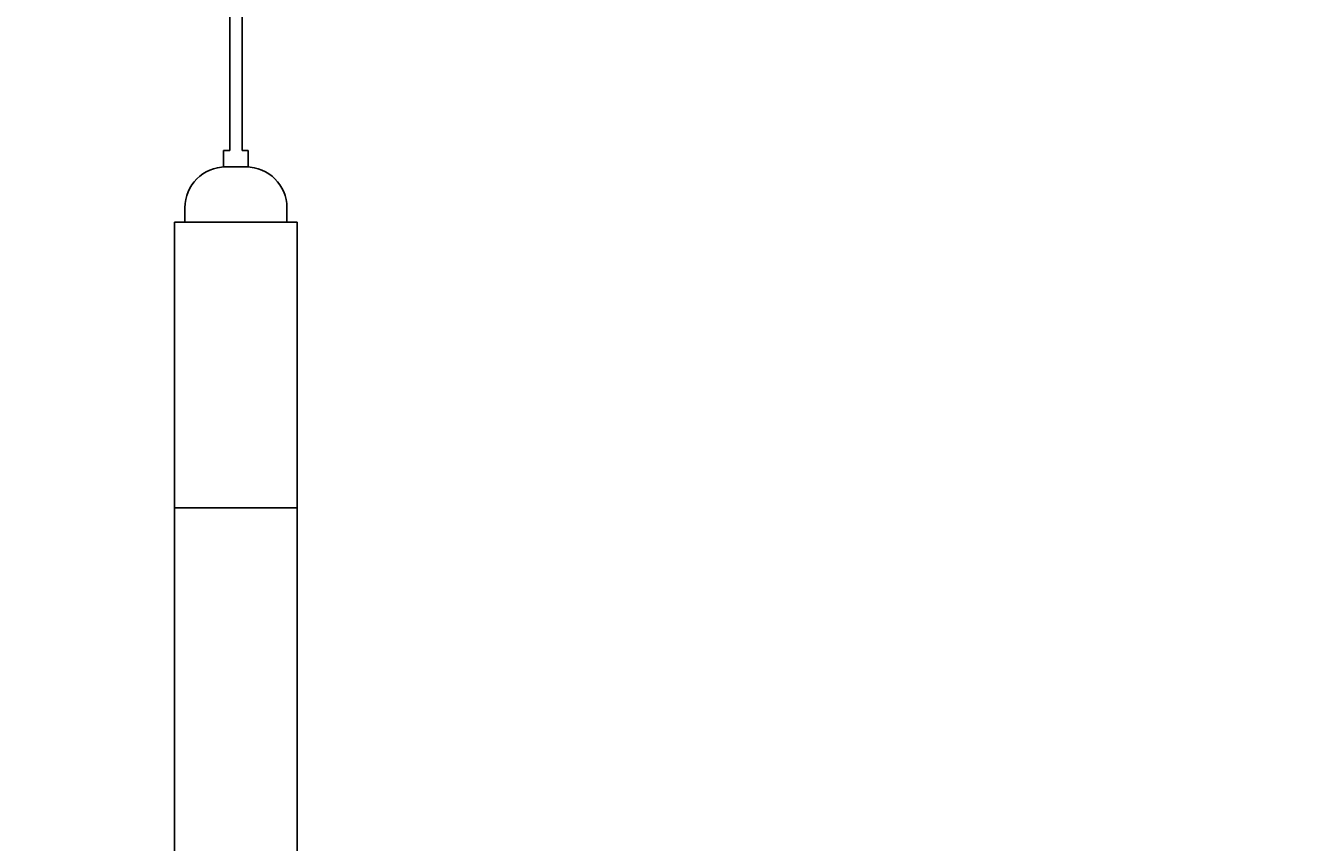
# Model space of a CAD drawing. Units: millimetres. Extents: x -28101 to 118126, y -34484 to 337812.
# Drawn here: x 13394 to 13710, y 82326 to 82527 of the extents above; entities that cross this region are included whole.
import ezdxf

# ---------------------------------------------------------------- set-up
doc = ezdxf.new("R2010")
doc.units = ezdxf.units.MM
doc.layers.add('DIM', color=106, linetype='Continuous')
doc.styles.get("Standard").update_dxf_attribs({"font": 'arial.ttf', "height": 100})
doc.dimstyles.new('ISO-25', dxfattribs={"dimtxt": 2.5, "dimasz": 2.5, "dimexe": 1.25, "dimexo": 0.625, "dimtad": 1, "dimtxsty": 'Standard', "dimcen": 2.5, "dimadec": 0, "dimazin": 0, "dimtfac": 1, "dimtmove": 0, "dimatfit": 3, "dimfxl": 1, "dimarcsym": 0})

# ---------------------------------------------------------------- blocks, each defined once
blk = doc.blocks.new('GOH_long_sideview')
at = {"color": 5}
for p, q in [((-1.5, -82), (-1.5, 3)), ((1.5, -82), (1.5, 3)), ((-3, -86), (-3, -82)), ((-3, -82), (-1.5, -82)), ((3, -82), (1.5, -82)), ((3, -86), (3, -82)), ((-3, -86), (3, -86)), ((-12.5, -96), (-12.5, -99.54)), ((12.5, -96), (12.5, -99.54))]:
    blk.add_line(p, q, dxfattribs=at)
at = {"color": 4}
blk.add_line((15, -169.54), (-15, -169.54), dxfattribs=at)
blk.add_lwpolyline([(-15, -99.54), (15, -99.54), (15, -1397), (-15, -1397)], close=True, dxfattribs=at)
at = {"color": 5}
for centre, start, end in [((-2.5, -96), 90, 180), ((2.5, -96), 0, 90)]:
    blk.add_arc(centre, 10, start, end, dxfattribs=at)
blk = doc.blocks.new('*D1912')
at = {"layer": 'Defpoints', "color": 0}
for p in [(8550, 84207.24), (17700, 84207.24), (8550, 80977.24)]:
    blk.add_point(p, dxfattribs=at)
at = {"layer": 'DIM', "color": 0, "lineweight": -2}
for p, q in [((17699.38, 84207.24), (8548.75, 84207.24)), ((8550, 80979.74), (8550, 84204.74)), ((8549.38, 80977.24), (8548.75, 80977.24))]:
    blk.add_line(p, q, dxfattribs=at)
at = {"layer": 'DIM', "color": 0}
for points in [[(8550.42, 84204.74), (8549.58, 84204.74), (8550, 84207.24)], [(8549.58, 80979.74), (8550.42, 80979.74), (8550, 80977.24)]]:
    blk.add_solid(points, dxfattribs=at)
at = {"layer": 'DIM', "color": 0, "insert": (8498.32, 82592.24), "char_height": 100, "attachment_point": 5, "rotation": 90}
blk.add_mtext('3230', dxfattribs=at)

msp = doc.modelspace()

# ---------------------------------------------------------------- block references
msp.add_blockref('GOH_long_sideview', (13445.733, 82577.95, 371.669))

# ---------------------------------------------------------------- dimensions: what is measured, and where the dimension line sits
at = {"layer": 'DIM'}
dim = msp.add_linear_dim(base=(8550, 84207.239), p1=(8550, 80977.239), p2=(17700, 84207.239), angle=90, dimstyle='ISO-25', dxfattribs=at)
dim.commit()
dim.dimension.update_dxf_attribs({"geometry": '*D1912', "text_midpoint": (8498.325, 82592.239)})

doc.saveas('drawing.dxf')
